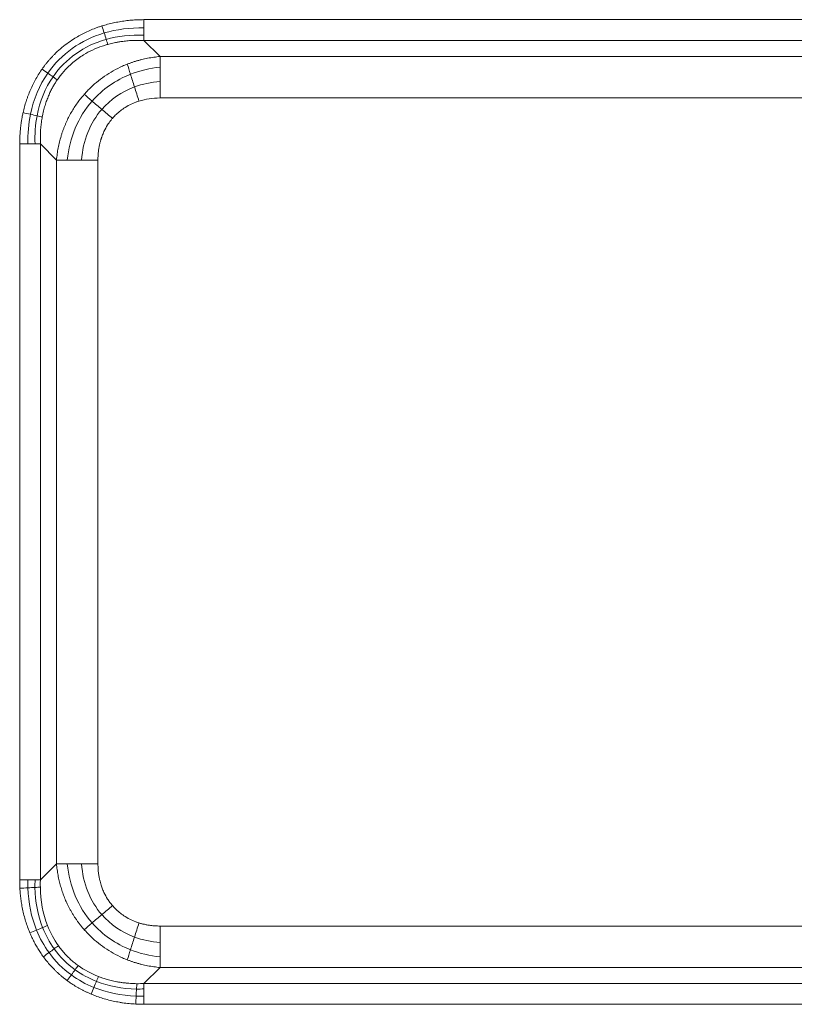
# Model space of a CAD drawing. Units: millimetres. Extents: x 561 to 5578, y 512 to 3591.
# Drawn here: x 1089 to 1186, y 3004 to 3128 of the extents above; entities that cross this region are included whole.
import ezdxf

# ---------------------------------------------------------------- set-up
doc = ezdxf.new("R2010")
doc.units = ezdxf.units.MM

msp = doc.modelspace()

# ---------------------------------------------------------------- linework, layer by layer
at = {"color": 7, "linetype": 'Continuous', "lineweight": 15}
for p, q in [((1104.88, 3127.88), (1197.17, 3127.88)), ((1104.88, 3125.28), (1106.9, 3123.26)), ((1197.17, 3125.28), (1104.88, 3125.28)), ((1106.9, 3123.26), (1195.14, 3123.26)), ((1106.9, 3118.06), (1195.14, 3118.06)), ((1089.29, 3020), (1089.29, 3112.29)), ((1091.89, 3112.29), (1093.91, 3110.27)), ((1091.89, 3112.29), (1091.89, 3020)), ((1093.91, 3022.02), (1093.91, 3110.27)), ((1099.1, 3022.02), (1099.1, 3110.27)), ((1091.89, 3020), (1093.91, 3022.02)), ((1195.14, 3014.23), (1106.9, 3014.23)), ((1106.9, 3009.03), (1104.88, 3007.01)), ((1195.14, 3009.03), (1106.9, 3009.03)), ((1104.88, 3007.01), (1197.17, 3007.01)), ((1197.17, 3004.41), (1104.88, 3004.41))]:
    msp.add_line(p, q, dxfattribs=at)
for points, knots in [([(1099.61, 3127.1), (1099.73, 3127.13), (1099.96, 3127.2), (1100.32, 3127.3), (1100.69, 3127.4), (1101.05, 3127.48), (1101.42, 3127.55), (1101.92, 3127.65), (1102.55, 3127.74), (1103.32, 3127.82), (1104.1, 3127.87), (1104.62, 3127.87), (1104.88, 3127.88)], [0, 0, 0, 0, 0.069395, 0.139071, 0.209067, 0.279418, 0.35016, 0.421329, 0.563942, 0.707751, 0.853019, 1, 1, 1, 1]), ([(1092.1, 3121.68), (1092.16, 3121.78), (1092.3, 3121.96), (1092.5, 3122.24), (1092.72, 3122.51), (1092.94, 3122.77), (1093.17, 3123.03), (1093.4, 3123.28), (1093.8, 3123.69), (1094.38, 3124.23), (1095.19, 3124.87), (1096.17, 3125.55), (1097.37, 3126.23), (1098.45, 3126.69), (1099.2, 3126.97), (1099.47, 3127.05), (1099.61, 3127.1)], [0, 0, 0, 0, 0.036579, 0.073087, 0.109548, 0.145982, 0.182412, 0.21886, 0.255349, 0.363978, 0.472688, 0.582062, 0.744885, 0.909911, 0.95488, 1, 1, 1, 1]), ([(1100.34, 3124.78), (1100.43, 3124.8), (1100.64, 3124.86), (1100.97, 3124.94), (1101.34, 3125.02), (1101.76, 3125.09), (1102.29, 3125.17), (1102.91, 3125.24), (1103.58, 3125.28), (1104.24, 3125.29), (1104.67, 3125.28), (1104.88, 3125.28)], [0, 0, 0, 0, 0.064744, 0.138755, 0.222221, 0.315363, 0.418433, 0.57114, 0.719131, 0.862167, 1, 1, 1, 1]), ([(1094.01, 3120.34), (1094.07, 3120.42), (1094.18, 3120.59), (1094.36, 3120.82), (1094.52, 3121.03), (1094.68, 3121.22), (1094.82, 3121.39), (1094.96, 3121.54), (1095.08, 3121.67), (1095.19, 3121.78), (1095.47, 3122.06), (1095.94, 3122.49), (1096.62, 3123.02), (1097.43, 3123.56), (1098.43, 3124.1), (1099.33, 3124.46), (1099.97, 3124.67), (1100.2, 3124.74), (1100.34, 3124.78)], [0, 0, 0, 0, 0.03971, 0.076506, 0.110419, 0.141471, 0.169679, 0.195057, 0.217612, 0.237351, 0.254276, 0.370211, 0.47863, 0.579732, 0.74279, 0.908861, 0.946348, 1, 1, 1, 1]), ([(1102.79, 3122.3), (1102.9, 3122.34), (1103.14, 3122.43), (1103.49, 3122.56), (1103.85, 3122.67), (1104.22, 3122.78), (1104.59, 3122.88), (1104.96, 3122.96), (1105.34, 3123.04), (1105.72, 3123.11), (1106.11, 3123.17), (1106.5, 3123.22), (1106.77, 3123.25), (1106.9, 3123.26)], [0, 0, 0, 0, 0.087815, 0.17622, 0.265225, 0.35484, 0.445075, 0.535938, 0.627439, 0.719587, 0.812391, 0.905859, 1, 1, 1, 1]), ([(1089.71, 3116.22), (1089.74, 3116.34), (1089.8, 3116.59), (1089.89, 3116.95), (1089.99, 3117.31), (1090.1, 3117.66), (1090.22, 3118.01), (1090.48, 3118.73), (1090.94, 3119.79), (1091.5, 3120.79), (1091.9, 3121.41), (1092.03, 3121.59), (1092.1, 3121.68)], [0, 0, 0, 0, 0.062672, 0.125047, 0.187156, 0.249034, 0.310713, 0.372227, 0.631606, 0.887694, 0.943931, 1, 1, 1, 1]), ([(1097.39, 3118.52), (1097.45, 3118.6), (1097.58, 3118.74), (1097.79, 3118.96), (1098.51, 3119.7), (1099.91, 3120.86), (1101.49, 3121.75), (1102.48, 3122.18), (1102.68, 3122.26), (1102.79, 3122.3)], [0, 0, 0, 0, 0.044652, 0.089244, 0.133781, 0.513439, 0.899335, 0.949519, 1, 1, 1, 1]), ([(1092.12, 3115.68), (1092.15, 3115.81), (1092.2, 3116.06), (1092.28, 3116.43), (1092.37, 3116.78), (1092.47, 3117.12), (1092.58, 3117.44), (1092.68, 3117.75), (1092.8, 3118.05), (1092.91, 3118.33), (1093.03, 3118.6), (1093.15, 3118.86), (1093.27, 3119.11), (1093.4, 3119.34), (1093.52, 3119.56), (1093.64, 3119.77), (1093.76, 3119.97), (1093.88, 3120.16), (1093.97, 3120.28), (1094.01, 3120.34)], [0, 0, 0, 0, 0.076973, 0.151421, 0.223407, 0.292991, 0.360228, 0.425171, 0.48787, 0.54837, 0.606715, 0.662944, 0.717093, 0.769197, 0.819285, 0.867385, 0.913523, 0.957721, 1, 1, 1, 1]), ([(1093.91, 3110.27), (1093.92, 3110.4), (1093.95, 3110.66), (1093.99, 3111.04), (1094.05, 3111.42), (1094.12, 3111.8), (1094.2, 3112.18), (1094.28, 3112.55), (1094.38, 3112.91), (1094.48, 3113.27), (1094.59, 3113.63), (1094.71, 3113.98), (1094.84, 3114.32), (1094.98, 3114.66), (1095.17, 3115.1), (1095.42, 3115.63), (1095.76, 3116.26), (1096.12, 3116.86), (1096.52, 3117.44), (1096.93, 3117.99), (1097.24, 3118.35), (1097.39, 3118.52)], [0, 0, 0, 0, 0.043248, 0.086192, 0.128835, 0.171181, 0.213235, 0.255, 0.29648, 0.337679, 0.378602, 0.419253, 0.459636, 0.499757, 0.539618, 0.617324, 0.694591, 0.771455, 0.847952, 0.924121, 1, 1, 1, 1]), ([(1100.92, 3115.49), (1100.98, 3115.56), (1101.09, 3115.69), (1101.54, 3116.16), (1102.41, 3116.87), (1103.38, 3117.36), (1104.04, 3117.6), (1104.17, 3117.64), (1104.25, 3117.67)], [0, 0, 0, 0, 0.065928, 0.132722, 0.478541, 0.897608, 0.932257, 1, 1, 1, 1]), ([(1089.29, 3112.29), (1089.29, 3112.44), (1089.29, 3112.74), (1089.31, 3113.18), (1089.34, 3113.63), (1089.37, 3114.07), (1089.42, 3114.5), (1089.48, 3114.94), (1089.54, 3115.37), (1089.62, 3115.8), (1089.68, 3116.08), (1089.71, 3116.22)], [0, 0, 0, 0, 0.113541, 0.226292, 0.338315, 0.449675, 0.560436, 0.670664, 0.780426, 0.890578, 1, 1, 1, 1]), ([(1091.89, 3112.29), (1091.88, 3112.43), (1091.88, 3112.71), (1091.88, 3113.12), (1091.88, 3113.51), (1091.9, 3113.9), (1091.93, 3114.28), (1091.97, 3114.65), (1092.01, 3115), (1092.06, 3115.35), (1092.1, 3115.57), (1092.12, 3115.68)], [0, 0, 0, 0, 0.12343, 0.243634, 0.360676, 0.474618, 0.585524, 0.693455, 0.798472, 0.900634, 1, 1, 1, 1]), ([(1099.1, 3110.27), (1099.11, 3110.37), (1099.11, 3110.58), (1099.12, 3110.88), (1099.15, 3111.16), (1099.18, 3111.43), (1099.21, 3111.67), (1099.25, 3111.91), (1099.29, 3112.12), (1099.34, 3112.32), (1099.38, 3112.5), (1099.43, 3112.67), (1099.47, 3112.83), (1099.52, 3112.97), (1099.56, 3113.09), (1099.6, 3113.2), (1099.69, 3113.45), (1099.9, 3113.96), (1100.2, 3114.51), (1100.5, 3114.96), (1100.7, 3115.23), (1100.85, 3115.41), (1100.92, 3115.49)], [0, 0, 0, 0, 0.056074, 0.109126, 0.159224, 0.206432, 0.250808, 0.292405, 0.331273, 0.367456, 0.400995, 0.431925, 0.46028, 0.486088, 0.509375, 0.530164, 0.548473, 0.651157, 0.821979, 0.880395, 0.939717, 1, 1, 1, 1]), ([(1097.39, 3013.77), (1097.3, 3013.86), (1097.14, 3014.05), (1096.9, 3014.35), (1096.67, 3014.65), (1096.45, 3014.96), (1096.23, 3015.27), (1096.03, 3015.6), (1095.83, 3015.92), (1095.64, 3016.26), (1095.46, 3016.6), (1095.29, 3016.94), (1095.08, 3017.38), (1094.86, 3017.92), (1094.62, 3018.56), (1094.42, 3019.22), (1094.24, 3019.9), (1094.1, 3020.6), (1093.98, 3021.3), (1093.93, 3021.78), (1093.91, 3022.02)], [0, 0, 0, 0, 0.041357, 0.082795, 0.124321, 0.165941, 0.207661, 0.249487, 0.291425, 0.333481, 0.375662, 0.417972, 0.460418, 0.534646, 0.60978, 0.685848, 0.762878, 0.840896, 0.919929, 1, 1, 1, 1]), ([(1100.92, 3016.8), (1100.86, 3016.86), (1100.75, 3016.99), (1100.6, 3017.19), (1100.46, 3017.4), (1100.19, 3017.8), (1099.9, 3018.33), (1099.67, 3018.88), (1099.54, 3019.23), (1099.45, 3019.52), (1099.36, 3019.88), (1099.26, 3020.31), (1099.18, 3020.81), (1099.12, 3021.39), (1099.11, 3021.8), (1099.1, 3022.02)], [0, 0, 0, 0, 0.045308, 0.090068, 0.134304, 0.178037, 0.348869, 0.451557, 0.493827, 0.547589, 0.613084, 0.690629, 0.780622, 0.883549, 1, 1, 1, 1]), ([(1089.32, 3018.96), (1089.31, 3019.14), (1089.29, 3019.48), (1089.29, 3019.83), (1089.29, 3020)], [0, 0, 0, 0, 0.497973, 1, 1, 1, 1]), ([(1091.89, 3020), (1091.88, 3019.85), (1091.87, 3019.55), (1091.88, 3019.25), (1091.88, 3019.1)], [0, 0, 0, 0, 0.503367, 1, 1, 1, 1]), ([(1090.57, 3013.36), (1090.53, 3013.46), (1090.46, 3013.64), (1090.2, 3014.31), (1089.85, 3015.39), (1089.58, 3016.63), (1089.44, 3017.59), (1089.36, 3018.28), (1089.33, 3018.73), (1089.32, 3018.96)], [0, 0, 0, 0, 0.052775, 0.105773, 0.372124, 0.643476, 0.761398, 0.880181, 1, 1, 1, 1]), ([(1104.25, 3014.62), (1104.17, 3014.65), (1104.04, 3014.69), (1103.38, 3014.93), (1102.41, 3015.42), (1101.54, 3016.13), (1101.09, 3016.6), (1100.98, 3016.73), (1100.92, 3016.8)], [0, 0, 0, 0, 0.067742, 0.102392, 0.521477, 0.867278, 0.934072, 1, 1, 1, 1]), ([(1102.79, 3009.99), (1102.68, 3010.03), (1102.48, 3010.11), (1101.49, 3010.54), (1099.9, 3011.43), (1098.48, 3012.62), (1097.68, 3013.44), (1097.49, 3013.66), (1097.39, 3013.77)], [0, 0, 0, 0, 0.0504816, 0.1006652, 0.486557, 0.8662228, 0.9330466, 1, 1, 1, 1]), ([(1106.9, 3014.23), (1106.79, 3014.23), (1106.58, 3014.23), (1106.27, 3014.25), (1105.99, 3014.27), (1105.72, 3014.3), (1105.47, 3014.34), (1105.25, 3014.37), (1105.04, 3014.42), (1104.85, 3014.46), (1104.67, 3014.5), (1104.52, 3014.54), (1104.38, 3014.58), (1104.29, 3014.61), (1104.25, 3014.62)], [0, 0, 0, 0, 0.121382, 0.235375, 0.342146, 0.441853, 0.534639, 0.620637, 0.699967, 0.772737, 0.839045, 0.898976, 0.952606, 1, 1, 1, 1]), ([(1092.26, 3010.37), (1092.2, 3010.46), (1092.08, 3010.63), (1091.89, 3010.9), (1091.67, 3011.25), (1091.4, 3011.69), (1091.1, 3012.23), (1090.82, 3012.79), (1090.66, 3013.17), (1090.57, 3013.36)], [0, 0, 0, 0, 0.092682, 0.185595, 0.278789, 0.458018, 0.637748, 0.818303, 1, 1, 1, 1]), ([(1096.63, 3009.27), (1096.55, 3009.33), (1096.37, 3009.45), (1096.12, 3009.65), (1095.88, 3009.86), (1095.64, 3010.07), (1095.4, 3010.29), (1095.18, 3010.52), (1094.96, 3010.75), (1094.74, 3010.99), (1094.54, 3011.24), (1094.33, 3011.49), (1094.21, 3011.67), (1094.14, 3011.76)], [0, 0, 0, 0, 0.090689, 0.181305, 0.271887, 0.362473, 0.453101, 0.543812, 0.634646, 0.725641, 0.816838, 0.908278, 1, 1, 1, 1]), ([(1095.25, 3007.38), (1095.16, 3007.46), (1094.97, 3007.6), (1094.69, 3007.82), (1094.42, 3008.04), (1094.15, 3008.28), (1093.9, 3008.52), (1093.56, 3008.85), (1093.15, 3009.27), (1092.69, 3009.81), (1092.4, 3010.18), (1092.26, 3010.37)], [0, 0, 0, 0, 0.08346, 0.1668, 0.250073, 0.333332, 0.416629, 0.50002, 0.666644, 0.833161, 1, 1, 1, 1]), ([(1106.9, 3009.03), (1106.77, 3009.04), (1106.5, 3009.07), (1106.11, 3009.12), (1105.72, 3009.18), (1105.34, 3009.25), (1104.96, 3009.33), (1104.59, 3009.41), (1104.22, 3009.51), (1103.85, 3009.62), (1103.49, 3009.73), (1103.14, 3009.85), (1102.9, 3009.94), (1102.79, 3009.99)], [0, 0, 0, 0, 0.094139, 0.187606, 0.280409, 0.372557, 0.464058, 0.554922, 0.645156, 0.734772, 0.823778, 0.912184, 1, 1, 1, 1]), ([(1103.98, 3007), (1103.85, 3007), (1103.58, 3007.01), (1103.17, 3007.03), (1102.76, 3007.07), (1102.33, 3007.11), (1101.9, 3007.17), (1101.37, 3007.26), (1100.78, 3007.39), (1100.16, 3007.56), (1099.63, 3007.73), (1099.31, 3007.85), (1099.17, 3007.9)], [0, 0, 0, 0, 0.080981, 0.163881, 0.248651, 0.335239, 0.423597, 0.513682, 0.663176, 0.793608, 0.905691, 1, 1, 1, 1]), ([(1098.24, 3005.7), (1098.13, 3005.74), (1097.91, 3005.84), (1097.59, 3005.99), (1097.27, 3006.14), (1096.95, 3006.31), (1096.65, 3006.48), (1096.34, 3006.66), (1096.01, 3006.86), (1095.64, 3007.1), (1095.38, 3007.29), (1095.25, 3007.38)], [0, 0, 0, 0, 0.1039395, 0.2074777, 0.3106736, 0.4135863, 0.5162759, 0.6188024, 0.7212265, 0.860887, 1, 1, 1, 1]), ([(1103.84, 3004.44), (1103.7, 3004.45), (1103.43, 3004.47), (1103.02, 3004.5), (1102.61, 3004.55), (1102.2, 3004.6), (1101.42, 3004.73), (1100.27, 3004.97), (1099.19, 3005.32), (1098.52, 3005.58), (1098.33, 3005.66), (1098.24, 3005.7)], [0, 0, 0, 0, 0.072013, 0.143636, 0.214905, 0.285858, 0.356532, 0.627791, 0.894228, 0.947223, 1, 1, 1, 1])]:
    msp.add_open_spline(points, degree=3, knots=knots, dxfattribs=at)
for points in [[(1104.88, 3126.85), (1104.88, 3127.17), (1104.88, 3127.53), (1104.88, 3127.88)], [(1092.81, 3121.18), (1094.49, 3123.58), (1096.96, 3125.34), (1099.89, 3126.21)], [(1099.89, 3126.21), (1099.8, 3126.49), (1099.7, 3126.8), (1099.61, 3127.1)], [(1099.89, 3126.21), (1101.44, 3126.67), (1103.13, 3126.88), (1104.88, 3126.85)], [(1100.14, 3125.41), (1100.06, 3125.65), (1099.98, 3125.93), (1099.89, 3126.21)], [(1104.88, 3125.94), (1104.88, 3126.21), (1104.88, 3126.52), (1104.88, 3126.85)], [(1093.47, 3120.71), (1095.03, 3122.98), (1097.36, 3124.62), (1100.14, 3125.41)], [(1100.14, 3125.41), (1101.61, 3125.83), (1103.22, 3126.01), (1104.88, 3125.94)], [(1100.34, 3124.78), (1100.28, 3124.95), (1100.21, 3125.17), (1100.14, 3125.41)], [(1104.88, 3125.28), (1104.88, 3125.45), (1104.88, 3125.68), (1104.88, 3125.94)], [(1106.9, 3123.26), (1106.9, 3122.91), (1106.9, 3122.45), (1106.9, 3121.92)], [(1090.64, 3116.02), (1091.03, 3117.92), (1091.77, 3119.67), (1092.81, 3121.18)], [(1092.81, 3121.18), (1092.58, 3121.34), (1092.34, 3121.51), (1092.09, 3121.68)], [(1093.47, 3120.71), (1093.27, 3120.86), (1093.05, 3121.01), (1092.81, 3121.18)], [(1103.19, 3121.03), (1103.04, 3121.52), (1102.9, 3121.95), (1102.79, 3122.3)], [(1106.9, 3121.92), (1105.61, 3121.79), (1104.36, 3121.49), (1103.19, 3121.03)], [(1106.9, 3121.92), (1106.9, 3121.38), (1106.9, 3120.77), (1106.9, 3120.11)], [(1091.47, 3115.83), (1091.82, 3117.64), (1092.5, 3119.3), (1093.47, 3120.71)], [(1094.01, 3120.34), (1093.85, 3120.44), (1093.67, 3120.57), (1093.47, 3120.71)], [(1103.19, 3121.03), (1101.32, 3120.3), (1099.67, 3119.15), (1098.38, 3117.67)], [(1103.69, 3119.44), (1103.51, 3120.01), (1103.34, 3120.55), (1103.19, 3121.03)], [(1106.9, 3120.11), (1105.78, 3120.04), (1104.7, 3119.81), (1103.69, 3119.44)], [(1106.9, 3120.11), (1106.9, 3119.46), (1106.9, 3118.76), (1106.9, 3118.06)], [(1103.69, 3119.44), (1102.09, 3118.84), (1100.68, 3117.88), (1099.59, 3116.63)], [(1104.25, 3117.67), (1104.06, 3118.26), (1103.87, 3118.87), (1103.69, 3119.44)], [(1098.38, 3117.67), (1096.62, 3115.67), (1095.53, 3113.07), (1095.25, 3110.27)], [(1098.38, 3117.67), (1098.01, 3117.99), (1097.67, 3118.28), (1097.39, 3118.52)], [(1099.59, 3116.63), (1099.16, 3117), (1098.75, 3117.35), (1098.38, 3117.67)], [(1104.25, 3117.67), (1105.08, 3117.93), (1105.97, 3118.06), (1106.9, 3118.06)], [(1099.59, 3116.63), (1098.11, 3114.93), (1097.23, 3112.7), (1097.05, 3110.27)], [(1100.92, 3115.49), (1100.47, 3115.88), (1100.02, 3116.26), (1099.59, 3116.63)], [(1090.64, 3116.02), (1090.34, 3116.08), (1090.03, 3116.15), (1089.71, 3116.22)], [(1090.32, 3112.29), (1090.29, 3113.57), (1090.4, 3114.82), (1090.64, 3116.02)], [(1091.47, 3115.83), (1091.22, 3115.89), (1090.94, 3115.95), (1090.64, 3116.02)], [(1091.22, 3112.29), (1091.17, 3113.51), (1091.26, 3114.7), (1091.47, 3115.83)], [(1092.12, 3115.68), (1091.95, 3115.72), (1091.72, 3115.77), (1091.47, 3115.83)], [(1089.29, 3112.29), (1089.64, 3112.29), (1089.99, 3112.29), (1090.32, 3112.29)], [(1090.32, 3112.29), (1090.64, 3112.29), (1090.95, 3112.29), (1091.22, 3112.29)], [(1091.22, 3112.29), (1091.48, 3112.29), (1091.71, 3112.29), (1091.89, 3112.29)], [(1093.91, 3110.27), (1094.26, 3110.27), (1094.72, 3110.27), (1095.25, 3110.27)], [(1095.25, 3110.27), (1095.78, 3110.27), (1096.4, 3110.27), (1097.05, 3110.27)], [(1097.05, 3110.27), (1097.71, 3110.27), (1098.41, 3110.27), (1099.1, 3110.27)], [(1093.91, 3022.02), (1094.26, 3022.02), (1094.71, 3022.02), (1095.25, 3022.02)], [(1095.25, 3022.02), (1095.78, 3022.02), (1096.4, 3022.02), (1097.05, 3022.02)], [(1095.25, 3022.02), (1095.53, 3019.22), (1096.62, 3016.62), (1098.38, 3014.62)], [(1097.05, 3022.02), (1097.71, 3022.02), (1098.41, 3022.02), (1099.1, 3022.02)], [(1097.05, 3022.02), (1097.23, 3019.59), (1098.11, 3017.35), (1099.59, 3015.66)], [(1090.32, 3020), (1089.99, 3020), (1089.64, 3020), (1089.29, 3020)], [(1090.32, 3019.02), (1090.31, 3019.34), (1090.31, 3019.67), (1090.32, 3020)], [(1091.22, 3020), (1090.95, 3020), (1090.64, 3020), (1090.32, 3020)], [(1091.21, 3019.07), (1091.2, 3019.38), (1091.21, 3019.69), (1091.22, 3020)], [(1091.89, 3020), (1091.71, 3020), (1091.48, 3020), (1091.22, 3020)], [(1090.32, 3019.02), (1090, 3019), (1089.66, 3018.98), (1089.32, 3018.96)], [(1091.21, 3019.07), (1090.95, 3019.05), (1090.64, 3019.04), (1090.32, 3019.02)], [(1091.41, 3013.71), (1090.75, 3015.34), (1090.38, 3017.13), (1090.32, 3019.02)], [(1091.88, 3019.1), (1091.7, 3019.09), (1091.47, 3019.08), (1091.21, 3019.07)], [(1092.17, 3014.03), (1091.57, 3015.57), (1091.24, 3017.27), (1091.21, 3019.07)], [(1092.78, 3014.29), (1092.21, 3015.75), (1091.91, 3017.38), (1091.88, 3019.1)], [(1100.92, 3016.8), (1100.47, 3016.41), (1100.02, 3016.02), (1099.59, 3015.66)], [(1099.59, 3015.66), (1099.16, 3015.29), (1098.75, 3014.94), (1098.38, 3014.62)], [(1099.59, 3015.66), (1100.68, 3014.41), (1102.09, 3013.44), (1103.69, 3012.85)], [(1092.17, 3014.03), (1091.94, 3013.94), (1091.68, 3013.83), (1091.41, 3013.71)], [(1092.78, 3014.29), (1092.61, 3014.22), (1092.4, 3014.13), (1092.17, 3014.03)], [(1093.62, 3011.37), (1093.03, 3012.18), (1092.55, 3013.07), (1092.17, 3014.03)], [(1094.14, 3011.76), (1093.59, 3012.53), (1093.13, 3013.38), (1092.78, 3014.29)], [(1098.38, 3014.62), (1098.01, 3014.3), (1097.67, 3014.01), (1097.39, 3013.77)], [(1098.38, 3014.62), (1099.67, 3013.14), (1101.32, 3011.99), (1103.19, 3011.25)], [(1104.25, 3014.62), (1104.06, 3014.02), (1103.87, 3013.42), (1103.69, 3012.85)], [(1106.9, 3014.23), (1106.9, 3013.53), (1106.9, 3012.83), (1106.9, 3012.18)], [(1091.41, 3013.71), (1091.14, 3013.6), (1090.86, 3013.48), (1090.57, 3013.36)], [(1092.97, 3010.89), (1092.34, 3011.75), (1091.82, 3012.7), (1091.41, 3013.71)], [(1103.69, 3012.85), (1103.51, 3012.28), (1103.34, 3011.74), (1103.19, 3011.25)], [(1103.69, 3012.85), (1104.7, 3012.48), (1105.78, 3012.25), (1106.9, 3012.18)], [(1093.62, 3011.37), (1093.42, 3011.22), (1093.2, 3011.06), (1092.97, 3010.89)], [(1094.14, 3011.76), (1093.99, 3011.65), (1093.81, 3011.51), (1093.62, 3011.37)], [(1096.25, 3008.74), (1095.23, 3009.47), (1094.35, 3010.35), (1093.62, 3011.37)], [(1106.9, 3012.18), (1106.9, 3011.52), (1106.9, 3010.91), (1106.9, 3010.37)], [(1092.97, 3010.89), (1092.74, 3010.73), (1092.5, 3010.55), (1092.26, 3010.37)], [(1095.77, 3008.09), (1094.7, 3008.87), (1093.75, 3009.82), (1092.97, 3010.89)], [(1103.19, 3011.25), (1103.04, 3010.77), (1102.9, 3010.34), (1102.79, 3009.99)], [(1103.19, 3011.25), (1104.36, 3010.79), (1105.61, 3010.5), (1106.9, 3010.37)], [(1106.9, 3010.37), (1106.9, 3009.84), (1106.9, 3009.38), (1106.9, 3009.03)], [(1096.63, 3009.27), (1096.52, 3009.12), (1096.39, 3008.94), (1096.25, 3008.74)], [(1099.17, 3007.9), (1098.25, 3008.26), (1097.4, 3008.71), (1096.63, 3009.27)], [(1095.77, 3008.09), (1095.6, 3007.86), (1095.43, 3007.62), (1095.25, 3007.38)], [(1096.25, 3008.74), (1096.1, 3008.54), (1095.94, 3008.32), (1095.77, 3008.09)], [(1098.59, 3006.53), (1097.58, 3006.94), (1096.63, 3007.47), (1095.77, 3008.09)], [(1098.91, 3007.29), (1097.95, 3007.67), (1097.06, 3008.15), (1096.25, 3008.74)], [(1099.17, 3007.9), (1099.1, 3007.73), (1099.01, 3007.52), (1098.91, 3007.29)], [(1098.59, 3006.53), (1098.48, 3006.26), (1098.36, 3005.98), (1098.24, 3005.7)], [(1098.91, 3007.29), (1098.81, 3007.06), (1098.7, 3006.8), (1098.59, 3006.53)], [(1103.9, 3005.44), (1102.01, 3005.51), (1100.21, 3005.88), (1098.59, 3006.53)], [(1103.94, 3006.33), (1102.15, 3006.36), (1100.45, 3006.69), (1098.91, 3007.29)], [(1103.98, 3007), (1103.97, 3006.82), (1103.96, 3006.59), (1103.94, 3006.33)], [(1104.88, 3007.01), (1104.58, 3007), (1104.28, 3007), (1103.98, 3007)], [(1104.88, 3006.34), (1104.88, 3006.61), (1104.88, 3006.84), (1104.88, 3007.01)], [(1103.9, 3005.44), (1103.88, 3005.12), (1103.86, 3004.78), (1103.84, 3004.44)], [(1103.94, 3006.33), (1103.93, 3006.07), (1103.91, 3005.76), (1103.9, 3005.44)], [(1104.88, 3005.44), (1104.55, 3005.43), (1104.22, 3005.43), (1103.9, 3005.44)], [(1104.88, 3006.34), (1104.56, 3006.33), (1104.25, 3006.33), (1103.94, 3006.33)], [(1104.88, 3005.44), (1104.88, 3005.77), (1104.88, 3006.07), (1104.88, 3006.34)], [(1104.88, 3004.41), (1104.88, 3004.76), (1104.88, 3005.11), (1104.88, 3005.44)], [(1103.84, 3004.44), (1104.18, 3004.42), (1104.53, 3004.41), (1104.88, 3004.41)]]:
    msp.add_open_spline(points, degree=3, dxfattribs=at)

doc.saveas('drawing.dxf')
